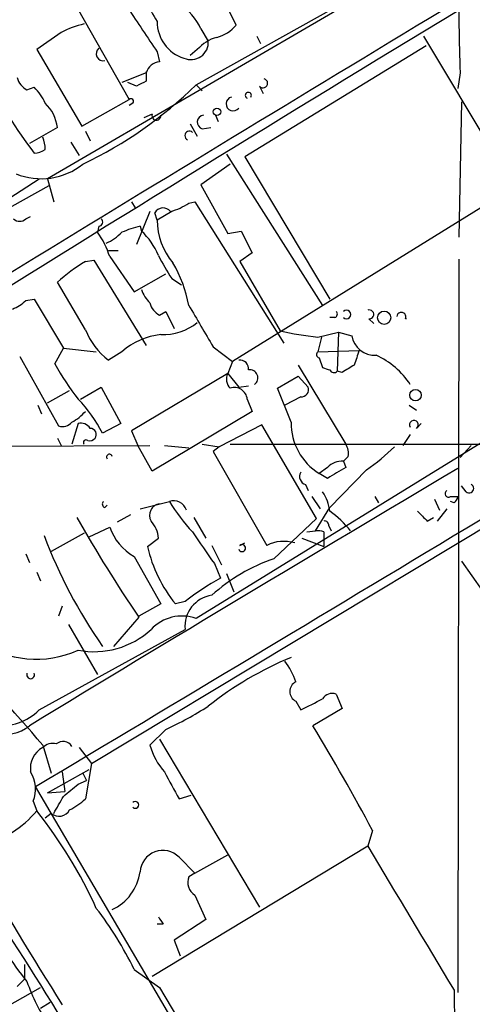
# Model space of a CAD drawing. Extents: x 15 to 895, y 1714 to 35172.
# Drawn here: x 631 to 663, y 2054 to 2122 of the extents above; entities that cross this region are included whole.
import ezdxf

# ---------------------------------------------------------------- set-up
doc = ezdxf.new("R2010")
doc.units = 0
doc.header["$MEASUREMENT"] = 0
doc.layers.add('MAIN', color=5, linetype='CONTINUOUS')

msp = doc.modelspace()

# ---------------------------------------------------------------- linework, layer by layer
at = {"layer": 'MAIN'}
for p, q in [((643.382, 2117.4103), (661.67, 2127.6549)), ((657.7753, 2125.2843), (633.0527, 2110.8909)), ((634.4073, 2124.0143), (638.7253, 2116.3943)), ((643.7207, 2121.3049), (644.2287, 2120.4583)), ((633.984, 2121.0509), (632.2907, 2119.8656)), ((647.6153, 2120.7969), (647.8693, 2120.2889)), ((659.2147, 2120.7969), (665.48, 2110.2983)), ((659.384, 2120.1196), (646.7687, 2112.4149)), ((632.2907, 2119.8656), (635.4233, 2114.5316)), ((640.6727, 2119.6963), (640.842, 2119.0189)), ((643.4667, 2119.8656), (642.9587, 2119.4423)), ((639.9107, 2118.2569), (638.2173, 2117.5796)), ((639.9107, 2118.3416), (639.9107, 2117.6643)), ((661.7547, 2118.2569), (661.5853, 2117.1563)), ((631.6133, 2117.0716), (632.1213, 2117.2409)), ((639.2333, 2117.3256), (638.6407, 2117.5796)), ((643.382, 2117.4103), (643.8053, 2116.9869)), ((647.7847, 2117.3256), (648.0387, 2116.8176)), ((635.4233, 2114.5316), (638.7253, 2116.3943)), ((638.9793, 2116.1403), (638.7253, 2115.9709)), ((661.8393, 2116.2249), (661.67, 2106.8269)), ((640.334, 2115.3783), (639.7413, 2115.1243)), ((644.7367, 2115.2936), (644.906, 2114.8703)), ((633.73, 2114.4469), (631.7827, 2113.3463)), ((642.9587, 2114.7009), (643.4667, 2113.8543)), ((643.8053, 2114.3623), (644.398, 2114.4469)), ((635.6773, 2114.1929), (636.016, 2113.5156)), ((634.6613, 2113.4309), (635.254, 2112.4996)), ((645.4987, 2112.5843), (652.1873, 2102.0856)), ((646.7687, 2112.4149), (652.6953, 2102.5089)), ((645.7527, 2111.9069), (643.7207, 2110.4676)), ((633.1373, 2110.3829), (613.156, 2099.3763)), ((622.808, 2104.6256), (632.46, 2110.8909)), ((633.0527, 2110.8909), (633.476, 2109.2823)), ((643.7207, 2110.4676), (645.5833, 2107.0809)), ((665.48, 2110.2983), (645.922, 2098.1909)), ((638.8947, 2109.2823), (639.1487, 2108.8589)), ((642.874, 2109.1976), (643.2973, 2109.2823)), ((643.2973, 2109.2823), (649.478, 2099.4609)), ((631.5287, 2108.0969), (631.8673, 2108.2663)), ((640.1647, 2108.6049), (639.2333, 2106.3189)), ((640.6727, 2108.0123), (640.5033, 2108.5203)), ((641.6887, 2108.6049), (640.6727, 2108.0123)), ((636.6087, 2107.5889), (636.524, 2107.1656)), ((639.4873, 2107.5889), (639.572, 2107.2503)), ((687.578, 2107.5043), (643.382, 2080.3263)), ((645.5833, 2107.0809), (646.5147, 2107.2503)), ((646.5147, 2107.2503), (647.2767, 2105.7263)), ((637.286, 2105.8956), (637.9633, 2105.8956)), ((647.2767, 2105.7263), (646.43, 2105.1336)), ((635.6773, 2105.1336), (636.27, 2105.2183)), ((636.27, 2105.2183), (639.9107, 2099.2916)), ((637.3707, 2105.4723), (639.064, 2103.0169)), ((646.43, 2105.1336), (649.224, 2100.3076)), ((661.67, 2105.3029), (661.5853, 2054.3336)), ((639.064, 2103.0169), (641.2653, 2104.2869)), ((635.6773, 2100.3923), (633.73, 2103.6943)), ((641.6887, 2103.9483), (642.366, 2103.5249)), ((631.5287, 2102.4243), (632.1213, 2102.5089)), ((632.1213, 2102.5089), (634.1533, 2099.1223)), ((640.842, 2101.4083), (641.2653, 2101.6623)), ((641.2653, 2101.6623), (641.858, 2100.4769)), ((653.034, 2101.2389), (652.6953, 2101.2389)), ((655.4047, 2101.1543), (655.7433, 2100.8156)), ((651.8487, 2099.8843), (653.288, 2100.2229)), ((653.288, 2100.2229), (653.2033, 2097.5136)), ((653.288, 2100.2229), (654.2193, 2099.9689)), ((652.1027, 2099.8843), (651.8487, 2098.8683)), ((633.5607, 2098.0216), (634.1533, 2099.1223)), ((634.1533, 2099.1223), (636.4393, 2098.8683)), ((638.2173, 2098.8683), (637.286, 2098.2756)), ((644.5673, 2099.2069), (645.922, 2098.1909)), ((651.8487, 2098.8683), (654.7273, 2098.9529)), ((631.1053, 2098.5296), (633.8147, 2093.7036)), ((645.922, 2098.1909), (645.5833, 2097.3443)), ((651.9333, 2098.4449), (652.1873, 2097.7676)), ((645.5833, 2097.3443), (638.8947, 2093.3649)), ((645.5833, 2097.3443), (646.3453, 2096.4129)), ((650.494, 2097.9369), (653.796, 2092.4336)), ((653.542, 2097.4289), (653.2033, 2097.5136)), ((649.0547, 2096.3283), (650.494, 2097.1749)), ((650.494, 2097.1749), (651.1713, 2096.4129)), ((633.0527, 2095.3123), (634.5767, 2096.1589)), ((635.3387, 2095.5663), (636.778, 2096.4129)), ((636.778, 2096.4129), (638.1327, 2093.8729)), ((646.3453, 2096.4129), (647.0227, 2096.4976)), ((649.986, 2093.9576), (649.0547, 2096.3283)), ((646.938, 2095.5663), (647.2767, 2094.7196)), ((650.6633, 2095.7356), (649.5627, 2095.1429)), ((632.3753, 2095.1429), (632.6293, 2094.5503)), ((647.2767, 2094.7196), (640.334, 2090.5709)), ((658.1987, 2095.1429), (658.7067, 2094.8043)), ((635.1693, 2093.8729), (634.746, 2092.4336)), ((638.1327, 2093.8729), (636.8627, 2093.1956)), ((638.8947, 2093.3649), (639.318, 2092.3489)), ((647.954, 2093.7883), (644.9907, 2092.2643)), ((651.764, 2087.2689), (647.954, 2093.7883)), ((658.7067, 2093.5343), (659.0453, 2093.8729)), ((633.73, 2092.8569), (633.984, 2092.3489)), ((658.2833, 2093.1109), (657.7753, 2092.3489)), ((616.0347, 2092.2643), (640.1647, 2092.3489)), ((636.1007, 2070.2509), (672.846, 2092.3489)), ((640.334, 2090.5709), (639.318, 2092.3489)), ((641.1807, 2092.3489), (642.874, 2092.1796)), ((643.8053, 2092.4336), (644.9907, 2092.2643)), ((644.9907, 2092.2643), (644.5673, 2091.9256)), ((644.5673, 2091.9256), (648.2927, 2085.4063)), ((645.7527, 2092.4336), (667.4273, 2092.4336)), ((662.5167, 2092.3489), (661.7547, 2091.5023)), ((653.9653, 2091.5869), (653.6267, 2091.2483)), ((653.6267, 2091.2483), (653.796, 2090.8249)), ((652.526, 2090.8249), (651.9333, 2090.4016)), ((655.2353, 2090.6556), (652.6953, 2088.0309)), ((652.526, 2090.0629), (651.9333, 2090.4016)), ((651.002, 2089.6396), (651.1713, 2089.2163)), ((662.178, 2089.1316), (661.8393, 2089.5549)), ((639.4873, 2087.9463), (641.5193, 2088.4543)), ((651.4253, 2088.7929), (652.018, 2087.9463)), ((655.828, 2088.7929), (656.082, 2088.3696)), ((659.9767, 2088.6236), (660.3153, 2087.8616)), ((661.0773, 2088.7929), (661.5853, 2088.7929)), ((661.3313, 2088.3696), (661.0773, 2088.4543)), ((637.032, 2088.0309), (637.2013, 2088.2003)), ((651.6793, 2086.4223), (652.6953, 2088.0309)), ((660.8233, 2087.9463), (660.146, 2087.0996)), ((638.81, 2087.5229), (637.8787, 2087.0149)), ((643.2127, 2087.3536), (644.0593, 2085.9143)), ((648.8007, 2084.4749), (651.764, 2087.2689)), ((659.4687, 2087.0996), (659.892, 2087.3536)), ((635.9313, 2085.9989), (637.3707, 2086.6763)), ((651.0867, 2086.3376), (651.6793, 2086.4223)), ((652.6107, 2086.7609), (652.78, 2086.4223)), ((635.5927, 2086.2529), (633.3067, 2084.9829)), ((639.9953, 2085.3216), (640.7573, 2085.9143)), ((650.748, 2085.9143), (652.272, 2085.3216)), ((652.272, 2086.3376), (652.272, 2085.9143)), ((652.272, 2085.9143), (652.272, 2085.3216)), ((644.4827, 2085.4063), (645.16, 2084.0516)), ((646.43, 2085.4063), (646.7687, 2085.5756)), ((631.5287, 2084.8136), (631.7827, 2084.2209)), ((639.064, 2084.6443), (640.9267, 2081.3423)), ((644.652, 2084.1363), (645.0753, 2083.1203)), ((661.8393, 2084.3056), (663.2787, 2082.2736)), ((632.2907, 2083.5436), (632.5447, 2082.9509)), ((645.4987, 2083.4589), (646.0067, 2082.1889)), ((634.0687, 2081.1729), (633.8147, 2080.4956)), ((640.9267, 2081.3423), (639.4027, 2080.4956)), ((642.62, 2081.5116), (641.9427, 2081.3423)), ((639.4027, 2080.4109), (637.6247, 2078.3789)), ((632.46, 2073.9763), (642.62, 2079.5643)), ((634.492, 2079.9029), (636.524, 2076.4316)), ((653.1187, 2075.0769), (653.542, 2074.0609)), ((650.3247, 2074.5689), (650.6633, 2073.9763)), ((653.542, 2074.0609), (651.51, 2072.8756)), ((641.2653, 2072.6216), (640.1647, 2071.5209)), ((632.714, 2071.5209), (633.3067, 2069.5736)), ((635.254, 2071.3516), (636.1007, 2070.2509)), ((640.842, 2071.9443), (647.7847, 2060.2603)), ((636.1007, 2070.2509), (635.6773, 2067.7956)), ((633.0527, 2068.2189), (635.9313, 2069.8276)), ((634.0687, 2069.6583), (634.238, 2068.3036)), ((635.508, 2069.5736), (635.762, 2069.0656)), ((647.954, 2041.8876), (632.206, 2068.6423)), ((635.1693, 2068.8116), (635.762, 2069.0656)), ((633.0527, 2068.2189), (634.238, 2068.3036)), ((642.1967, 2067.7956), (643.0433, 2068.0496)), ((632.0367, 2067.6263), (632.2907, 2066.9489)), ((633.3067, 2066.7796), (632.8833, 2066.4409)), ((655.6587, 2065.5943), (655.32, 2064.4936)), ((655.32, 2064.4936), (640.334, 2055.4343)), ((643.2973, 2062.6309), (645.5833, 2063.9009)), ((642.1967, 2063.7316), (643.2973, 2062.6309)), ((643.2973, 2062.6309), (642.874, 2062.3769)), ((643.2973, 2061.1069), (644.0593, 2059.4136)), ((641.096, 2059.0749), (640.6727, 2059.0749)), ((644.0593, 2059.4136), (641.858, 2057.9743)), ((641.858, 2057.9743), (642.2813, 2056.8736)), ((631.444, 2056.2809), (631.444, 2055.2649)), ((639.064, 2055.9423), (640.842, 2054.6723)), ((630.936, 2054.7569), (631.444, 2055.2649)), ((626.7027, 2051.3703), (632.5447, 2054.6723)), ((640.842, 2054.6723), (647.3613, 2043.7503)), ((661.3313, 2054.5029), (661.5007, 2042.2263)), ((632.5447, 2053.2329), (633.222, 2053.6563))]:
    msp.add_line(p, q, dxfattribs=at)
for centre, radius in [((644.8354, 2115.5335), 0.2594), ((656.4664, 2101.2274), 0.4645), ((658.6513, 2095.8464), 0.3983)]:
    msp.add_circle(centre, radius, dxfattribs=at)
for centre, radius, start, end in [((4648.7028, -4484.1204), 7717.1312, 120.99094369, 121.49752801), ((1359.4971, 2546.6), 834.9566, 210.3516514, 210.5808354), ((788.6423, 2123.1657), 126.9825, 179.273262, 182.215452), ((609.5266, 2103.4511), 40.8787, 26.293137, 30.063354), ((2152.0198, -338.9702), 2877.5841, 121.1709591, 121.9981657), ((1401.6561, 2629.2199), 915.8111, 213.5754761, 213.8046591), ((640.2969, 2119.7561), 3.7578, 24.34023, 59.631397), ((637.113, 2115.0377), 6.7786, 102.960532, 117.49045), ((643.288, 2121.7778), 2.6155, 179.231078, 253.274948), ((644.082, 2123.4024), 2.7899, 285.366796, 318.640197), ((645.5605, 2118.0227), 2.7893, 105.367537, 138.646733), ((636.9149, 2119.5742), 0.485, 129.150592, 283.973202), ((643.0314, 2120.3665), 1.2009, 245.599086, 4.384433), ((640.9603, 2117.9242), 1.1011, 96.167798, 162.412536), ((657.2145, 2132.1163), 31.747, 206.565697, 217.775927), ((632.1918, 2118.2286), 1.2936, 193.879402, 243.434949), ((629.4022, 2114.5442), 3.8296, 24.631669, 44.763023), ((623.0106, 2138.1721), 29.0869, 295.445848, 314.456215), ((724.2419, 1948.1551), 189.3281, 116.450446, 116.679643), ((648.0387, 2117.5232), 0.3217, 217.88123, 74.754253), ((645.9544, 2116.0914), 0.4865, 103.927702, 323.448017), ((647.0129, 2116.6776), 0.2123, 327.522598, 249.346057), ((630.9307, 2114.1056), 2.82, 6.951383, 46.179575), ((638.8523, 2116.2673), 0.1796, 315, 135), ((640.6198, 2115.2619), 0.3085, 157.840022, 5.897224), ((643.9408, 2114.8195), 0.4768, 96.11593, 253.491799), ((630.6841, 2112.9234), 2.1992, 359.986974, 22.629685), ((642.9078, 2113.8882), 0.3113, 44.986987, 247.627873), ((632.0364, 2114.1935), 1.527, 273.187323, 303.684864), ((632.6007, 2115.5489), 4.6601, 247.951101, 308.599324), ((640.4075, 2112.8258), 4.3872, 285.826461, 304.208402), ((641.0819, 2108.1956), 0.6635, 38.094652, 150.699637), ((631.1054, 2108.5416), 0.614, 226.405547, 313.587694), ((636.6025, 2107.8732), 0.2843, 271.249305, 51.88465), ((641.4786, 2099.4976), 8.3327, 103.825949, 113.04068), ((645.0818, 2107.9638), 4.4094, 179.369773, 221.381139), ((631.6996, 2103.6949), 5.9431, 17.401702, 35.731449), ((635.5176, 2109.8891), 3.8348, 294.645014, 314.748556), ((636.5033, 2103.8408), 4.5871, 21.96957, 48.011395), ((654.7966, 2112.6119), 15.7123, 206.680348, 213.462508), ((642.0536, 2094.4698), 12.4247, 120.876842, 132.061078), ((633.6379, 2100.341), 9.3994, 10.696531, 30.057671), ((-4701.257, 11000.5543), 10403.1187, 300.84245792, 301.22775883), ((642.0411, 2104.1032), 2.6338, 200.372473, 224.567756), ((629.6804, 2104.3007), 2.6338, 290.372473, 314.567756), ((641.4205, 2102.5654), 1.2936, 193.888001, 243.43693), ((1363.4027, 2523.9754), 834.9567, 210.350172, 210.5793526), ((652.9705, 2101.4718), 0.2414, 285.250955, 52.11877), ((653.8383, 2101.4506), 0.2993, 225.013536, 134.986464), ((655.4365, 2101.4612), 0.3085, 264.084305, 112.18418), ((657.662, 2101.2867), 0.3122, 334.904381, 173.211893), ((641.0632, 2103.8773), 3.8261, 267.9555, 308.915894), ((657.987, 2100.8115), 0.3454, 82.965514, 97.034486), ((640.3615, 2102.2826), 5.0512, 201.976446, 232.492614), ((641.4857, 2095.0865), 4.9985, 96.421079, 130.835037), ((654.4849, 2124.5792), 24.8352, 257.770248, 263.906706), ((655.8252, 2100.2407), 1.6287, 189.606325, 273.079533), ((651.9969, 2098.6778), 0.2414, 127.88123, 254.726148), ((908.5578, 2013.795), 267.7346, 161.45385, 161.683033), ((649.7125, 2106.8489), 18.4066, 208.657537, 217.804274), ((646.43, 2097.6829), 0.5987, 351.876665, 98.132809), ((653.6627, 2093.5906), 5.5045, 32.921847, 65.873487), ((646.3454, 2096.9493), 0.8584, 152.602081, 226.335731), ((647.1196, 2097.0425), 0.5642, 305.346433, 99.889733), ((694.7638, 2224.6753), 133.8593, 251.453817, 251.683013), ((652.9747, 2097.7083), 0.3003, 201.489599, 319.578763), ((780.9542, 1886.0265), 246.8296, 120.848162, 121.077365), ((646.049, 2095.4863), 0.8926, 5.142125, 109.386983), ((650.7117, 2096.2284), 0.4952, 264.390726, 21.872304), ((628.7539, 2089.1936), 9.0426, 26.268085, 44.808688), ((632.6093, 2097.5191), 4.1533, 300.961391, 317.620058), ((634.0687, 2094.6066), 0.938, 254.289525, 316.222366), ((635.3669, 2093.1391), 0.7599, 31.334853, 105.071288), ((654.163, 2093.9338), 4.1771, 179.67354, 237.737845), ((658.5373, 2093.7883), 0.3053, 303.700477, 213.700477), ((636.0159, 2093.1109), 0.4234, 323.140927, 89.986468), ((635.7197, 2092.5606), 0.1796, 45, 225), ((635.9736, 2093.1536), 0.483, 254.766731, 322.097965), ((652.8227, 2091.7987), 1.1621, 349.498468, 33.117088), ((647.7095, 2101.7489), 13.4052, 304.153341, 314.965546), ((637.3495, 2091.5446), 0.1952, 12.519254, 220.594926), ((653.5191, 2089.8857), 1.3668, 85.484912, 136.597807), ((2174.9242, -467.6628), 2972.4773, 120.6050358, 121.2747998), ((651.1502, 2090.19), 0.57, 148.677654, 254.930019), ((843.6608, 1772.9442), 370.2658, 120.849162, 121.078345), ((649.3945, 2087.3117), 3.3334, 8.022175, 33.089872), ((660.9504, 2089.0046), 0.2469, 120.979674, 300.93987), ((662.3897, 2089.3574), 0.3095, 226.845922, 65.770566), ((637.0955, 2088.2638), 0.2414, 127.88123, 254.749045), ((641.825, 2087.5839), 0.9225, 17.519646, 109.352184), ((654.1482, 2096.3826), 14.9113, 212.120201, 222.349421), ((661.0351, 2088.8352), 0.5518, 302.463229, 355.603684), ((640.9312, 2087.4994), 0.7905, 96.478655, 210.383223), ((648.421, 2081.793), 7.3537, 39.014756, 54.461779), ((828.4674, 2256.8006), 239.4974, 224.889638, 225.118804), ((720.4168, 2135.6116), 98.0327, 209.489532, 214.269403), ((638.8442, 2085.7959), 1.9168, 3.541466, 42.856217), ((652.3143, 2086.8032), 0.2994, 351.878017, 98.121983), ((640.9415, 2087.9304), 3.7846, 199.351775, 240.258687), ((651.8061, 2085.1937), 1.2351, 67.839382, 95.892458), ((667.0936, 2099.249), 36.7351, 201.001196, 214.619513), ((1194.208, 2466.2321), 669.3347, 214.5809665, 214.8101522), ((649.4803, 2083.0306), 2.656, 73.379274, 116.560227), ((649.6451, 2087.5779), 9.9101, 193.160372, 218.992449), ((646.5782, 2085.2158), 0.2414, 195.250955, 127.88123), ((652.5662, 2073.1332), 11.9504, 108.366419, 132.564433), ((653.8962, 2066.9792), 18.3941, 118.656027, 127.809144), ((644.7782, 2079.7856), 2.1695, 97.828324, 185.854599), ((642.3951, 2077.563), 2.9342, 70.346045, 136.995585), ((636.2811, 2083.8852), 5.8666, 259.075631, 312.563543), ((503.3429, 1961.003), 170.1502, 40.506284, 43.696052), ((632.278, 2084.4076), 6.9161, 234.142013, 294.711898), ((659.2417, 2055.295), 24.1648, 112.521175, 128.409414), ((644.854, 2073.9487), 5.8162, 19.849372, 35.945242), ((631.8673, 2076.4158), 0.2732, 158.412816, 21.587184), ((650.6548, 2075.2462), 0.7535, 115.980178, 244.016491), ((460.9253, 2455.3573), 425.9718, 296.45046, 296.679643), ((652.8647, 2074.3253), 0.7934, 71.327538, 148.630003), ((630.1364, 2074.8638), 2.5813, 194.206358, 309.62596), ((630.9502, 2095.1569), 24.7839, 294.595027, 302.396244), ((629.7615, 2076.6481), 3.7974, 263.43437, 315.28486), ((495.2581, 1979.0246), 182.2709, 28.35615, 30.990674), ((633.4759, 2069.9123), 1.6285, 117.89471, 188.972992), ((633.3913, 2070.7026), 0.938, 74.289525, 136.222366), ((634.1199, 2071.0285), 0.7472, 33.077552, 129.433462), ((644.9157, 2072.9041), 4.9483, 196.232323, 220.991384), ((630.0333, 2068.4823), 2.1787, 336.864259, 32.668861), ((1107.3826, 2322.7372), 530.465, 208.495436, 208.72461), ((422.9965, 2322.376), 330.624, 309.692085, 309.921279), ((337.4977, 2236.6926), 341.2823, 330.141052, 330.370241), ((632.9776, 2070.5191), 3.8348, 294.645014, 314.748556), ((639.1486, 2067.3722), 0.2395, 225, 134.983084), ((626.5615, 2071.8398), 7.5329, 285.426763, 319.513297), ((607.9731, 2047.3974), 31.2027, 24.174847, 38.799496), ((633.8437, 2067.3968), 0.818, 228.974829, 333.641679), ((3155.9763, 3562.3085), 2914.9153, 210.9202897, 211.1494748), ((641.0653, 2062.6282), 1.5804, 44.282174, 176.829823), ((814.9865, 2169.1489), 214.7299, 209.479528, 212.591062), ((636.0972, 2063.1961), 3.424, 294.921464, 351.932847), ((643.8479, 2061.996), 1.0457, 158.639139, 238.230981), ((227.0726, 1800.0427), 478.9173, 30.154322, 32.923734), ((617.9022, 2045.752), 23.4875, 25.712779, 37.886259), ((645.4658, 2066.6142), 18.0158, 203.852473, 219.744125), ((767.915, 2143.9961), 152.6259, 213.578058, 213.807262), ((643.7545, 2059.2612), 12.8359, 198.936902, 214.193201)]:
    msp.add_arc(centre, radius, start, end, dxfattribs=at)

doc.saveas('drawing.dxf')
